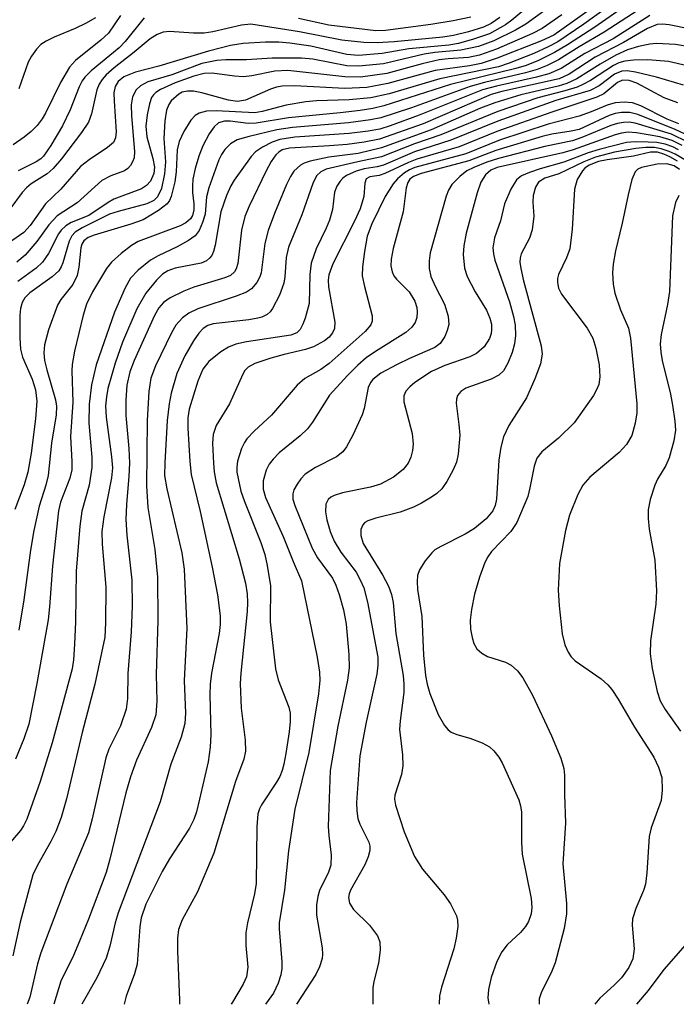
# Model space of a CAD drawing. Units: inches. Extents: x 1243765 to 1249765, y 513455 to 517455.
# Drawn here: x 1246716 to 1246801, y 513455 to 513584 of the extents above; entities that cross this region are included whole.
import ezdxf

# ---------------------------------------------------------------- set-up
doc = ezdxf.new("R2010")
doc.units = ezdxf.units.IN
doc.header["$MEASUREMENT"] = 0
doc.layers.add('Undefined', color=1, linetype='Continuous')

msp = doc.modelspace()

# ---------------------------------------------------------------- linework, layer by layer
at = {"layer": 'Undefined'}
for points, elevation in [([(1246795.04, 513588.31), (1246785.49, 513581.5), (1246783.89, 513580.75), (1246778.1, 513578.5), (1246776.02, 513577.81), (1246774.51, 513577.49), (1246770.03, 513576.89), (1246763.86, 513575.18), (1246761.13, 513574.69), (1246758.28, 513574.56), (1246751.69, 513574.89), (1246750.1, 513574.86), (1246749.34, 513574.73), (1246748.57, 513574.48), (1246745.3, 513573.03), (1246744.27, 513572.87), (1246743.09, 513573.02), (1246739.62, 513574), (1246738.54, 513574.18), (1246737.74, 513574.21), (1246737.06, 513574.06), (1246736.61, 513573.82), (1246735.63, 513572.92), (1246735.33, 513572.48), (1246735.02, 513571.73), (1246734.79, 513570.32), (1246734.67, 513568.01), (1246734.87, 513565), (1246734.77, 513563.42), (1246734.35, 513561.5), (1246733.85, 513560.41), (1246733.38, 513559.95), (1246732.45, 513559.51), (1246728.72, 513558.53), (1246727.61, 513558.15), (1246724.02, 513556.38), (1246723.13, 513555.81), (1246722.69, 513555.34), (1246722.33, 513554.65), (1246721.52, 513551.84), (1246721.31, 513551.31), (1246720.99, 513550.77), (1246720.14, 513549.98), (1246717.19, 513547.91), (1246716.56, 513547.27), (1246716.2, 513546.64), (1246716, 513545.87), (1246715.92, 513545.01), (1246715.92, 513542.03), (1246716, 513540.55), (1246716.25, 513539.51), (1246717.52, 513536.67), (1246717.94, 513535.26), (1246718.1, 513533.81), (1246717.95, 513531.47), (1246717.37, 513527.02), (1246716.93, 513524.53), (1246716.48, 513522.88), (1246715.27, 513519.65)], 90), ([(1246798.57, 513587.99), (1246790.85, 513582.53), (1246787.3, 513580.24), (1246785.58, 513579.22), (1246783.49, 513578.22), (1246781.89, 513577.54), (1246780.55, 513577.14), (1246772.03, 513575.05), (1246763.36, 513572.27), (1246761.93, 513571.94), (1246760.27, 513571.68), (1246757.67, 513571.36), (1246750.9, 513570.73), (1246746.72, 513570.02), (1246745.65, 513569.99), (1246743.3, 513570.28), (1246742.6, 513570.3), (1246741.8, 513570.06), (1246741.22, 513569.57), (1246740.58, 513568.66), (1246739.76, 513567.06), (1246739.24, 513565.74), (1246738.76, 513564.13), (1246738.47, 513562.72), (1246738.39, 513561.87), (1246738.41, 513561.01), (1246738.6, 513559.51), (1246738.6, 513558.73), (1246738.39, 513558.01), (1246738.13, 513557.58), (1246737.53, 513557.04), (1246736.79, 513556.63), (1246731.31, 513554.59), (1246730.46, 513554.1), (1246729.1, 513553.06), (1246727.84, 513551.92), (1246727.19, 513551.09), (1246725.39, 513548.06), (1246724.6, 513546.42), (1246724.18, 513545.01), (1246723.02, 513540.32), (1246722.72, 513538.59), (1246722.68, 513537.73), (1246722.83, 513533.65), (1246722.52, 513529.19), (1246722.7, 513525.93), (1246722.66, 513524.85), (1246722.41, 513523.77), (1246721.21, 513520.62), (1246720.94, 513519.48), (1246720.16, 513512.28), (1246719.79, 513507), (1246719.59, 513505.3), (1246718.13, 513496.97), (1246717.07, 513491.69), (1246716.44, 513489.77), (1246715.32, 513487.12)], 86), ([(1246797.97, 513585.71), (1246792.07, 513581.88), (1246788.81, 513580), (1246786.13, 513578.3), (1246784.63, 513577.55), (1246783.34, 513577.02), (1246781.8, 513576.57), (1246776.48, 513575.33), (1246774.61, 513574.83), (1246766.93, 513572.04), (1246762.94, 513570.73), (1246761.62, 513570.45), (1246758.75, 513570.07), (1246751.42, 513569.48), (1246749.4, 513569.18), (1246745.78, 513568.31), (1246744.24, 513567.85), (1246743.35, 513567.34), (1246742.61, 513566.6), (1246742.2, 513565.95), (1246741.86, 513565.23), (1246740.52, 513561.58), (1246740.24, 513560.44), (1246740.06, 513558.18), (1246739.73, 513557.06), (1246739.27, 513556.02), (1246738.77, 513555.36), (1246737.9, 513554.72), (1246736.43, 513553.9), (1246733.92, 513552.74), (1246732.95, 513552.16), (1246731.34, 513550.87), (1246730.34, 513549.81), (1246729.63, 513548.56), (1246728.25, 513545.39), (1246725.87, 513538.52), (1246725.24, 513535.92), (1246724.95, 513533.41), (1246724.89, 513530.92), (1246725.29, 513526.48), (1246725.3, 513525.16), (1246724.92, 513522.84), (1246724, 513519.46), (1246723.71, 513517.49), (1246723.25, 513511.64), (1246723.18, 513505.02), (1246723.05, 513502.1), (1246722.91, 513500.06), (1246722.73, 513498.92), (1246720.14, 513489.24), (1246718.56, 513484.22), (1246716.8, 513479.32), (1246716.38, 513478.43), (1246716, 513477.84), (1246713.89, 513475.39)], 84), ([(1246783.47, 513586.38), (1246780.03, 513583.44), (1246779.21, 513582.84), (1246777.12, 513581.68), (1246775.04, 513580.96), (1246773.07, 513580.43), (1246771.83, 513580.19), (1246766.6, 513579.7), (1246763.13, 513579.11), (1246760.03, 513578.86), (1246758.52, 513578.97), (1246753.84, 513580.06), (1246751.08, 513580.45), (1246749.68, 513580.57), (1246747.92, 513580.6), (1246745.03, 513580.43), (1246743.36, 513580.14), (1246740.48, 513579.43), (1246734.04, 513577.47), (1246730.98, 513576.69), (1246729.44, 513576.06), (1246728.7, 513575.48), (1246728.31, 513574.79), (1246728.17, 513573.98), (1246728.18, 513572.89), (1246728.47, 513568.88), (1246728.39, 513568.12), (1246728.1, 513567.53), (1246727.35, 513566.87), (1246724.93, 513565.27), (1246723.83, 513564.36), (1246721.26, 513561.44), (1246719.27, 513559.52), (1246717.25, 513556.67), (1246716.41, 513555.79), (1246714.86, 513554.71)], 96), ([(1246794.18, 513586.43), (1246789.43, 513582.95), (1246786.04, 513580.64), (1246784.77, 513579.96), (1246782.91, 513579.13), (1246779.69, 513577.85), (1246778.28, 513577.37), (1246770.64, 513575.79), (1246764.03, 513573.85), (1246761.64, 513573.33), (1246758.84, 513573.05), (1246754.59, 513572.93), (1246753.16, 513572.8), (1246750.63, 513572.38), (1246747.47, 513571.54), (1246746.53, 513571.39), (1246741.5, 513571.65), (1246740.24, 513571.58), (1246739.26, 513571.35), (1246738.74, 513571.05), (1246738.19, 513570.44), (1246737.3, 513568.95), (1246736.68, 513567.65), (1246736.43, 513566.56), (1246736.29, 513563.69), (1246736.11, 513562.38), (1246735.62, 513560.46), (1246735.41, 513559.97), (1246735.09, 513559.53), (1246733.99, 513558.63), (1246731.98, 513557.45), (1246730.37, 513556.87), (1246725.59, 513555.45), (1246724.81, 513555.14), (1246724.24, 513554.71), (1246723.99, 513554.27), (1246723.86, 513553.76), (1246723.61, 513551.25), (1246723.38, 513550.18), (1246722.82, 513549.02), (1246721.23, 513547.03), (1246720.82, 513546.31), (1246719.64, 513543.07), (1246719.11, 513541.14), (1246719.05, 513540.09), (1246719.13, 513539.09), (1246719.43, 513537.86), (1246720.56, 513533.98), (1246720.69, 513533.14), (1246720.65, 513532.02), (1246720.01, 513528.32), (1246719.61, 513524.1), (1246719.29, 513522.84), (1246718.41, 513520.1), (1246717.74, 513516.95), (1246717.3, 513514.35), (1246716.42, 513507.89), (1246715.79, 513503.92)], 88), ([(1246784.35, 513584.75), (1246781.85, 513582.95), (1246780.51, 513582.17), (1246777.67, 513580.76), (1246775.68, 513580.02), (1246773.36, 513579.53), (1246770, 513579.23), (1246768.6, 513579.03), (1246763.28, 513577.78), (1246760.07, 513577.44), (1246758.53, 513577.49), (1246754.08, 513578.37), (1246752.6, 513578.52), (1246748.8, 513578.51), (1246745.44, 513578.29), (1246742.74, 513578.3), (1246741.58, 513578.21), (1246739.64, 513577.79), (1246735.72, 513576.31), (1246732.57, 513575.4), (1246731.63, 513574.9), (1246731.06, 513574.38), (1246730.61, 513573.48), (1246730.42, 513572.44), (1246730.46, 513571), (1246730.86, 513566.33), (1246730.79, 513565.49), (1246730.6, 513564.97), (1246730.32, 513564.51), (1246729.97, 513564.1), (1246729.55, 513563.8), (1246727.76, 513563.17), (1246726.59, 513562.56), (1246723.37, 513559.64), (1246720.76, 513557.93), (1246719.67, 513556.76), (1246718.12, 513554.59), (1246716.6, 513552.84), (1246715.51, 513551.91)], 94), ([(1246786.56, 513584.17), (1246783.99, 513582.36), (1246782.74, 513581.73), (1246778.01, 513579.69), (1246775.8, 513578.89), (1246774.37, 513578.61), (1246771.72, 513578.43), (1246770.56, 513578.28), (1246768.34, 513577.77), (1246763.74, 513576.51), (1246760.32, 513576.03), (1246758.27, 513576.05), (1246750.83, 513576.9), (1246749.16, 513576.81), (1246746.14, 513576.22), (1246745.04, 513576.09), (1246743.89, 513576.16), (1246740.99, 513576.53), (1246739.91, 513576.5), (1246738.58, 513576.17), (1246736.13, 513575.28), (1246734.25, 513574.42), (1246733.62, 513574.02), (1246733.34, 513573.74), (1246733.08, 513573.36), (1246732.8, 513572.56), (1246732.51, 513571.11), (1246732.33, 513569.64), (1246732.46, 513568.26), (1246733.26, 513565.44), (1246733.47, 513564.3), (1246733.39, 513563.46), (1246732.94, 513562.49), (1246732.42, 513561.92), (1246731.78, 513561.47), (1246728.17, 513560.11), (1246727.43, 513559.7), (1246724.9, 513558.01), (1246722.61, 513557.07), (1246721.9, 513556.66), (1246721.28, 513556.07), (1246720.93, 513555.62), (1246719.66, 513553.06), (1246718.84, 513551.91), (1246718.02, 513551.13), (1246715.63, 513549.4)], 92), ([(1246778.48, 513583.82), (1246777.34, 513583.01), (1246776.32, 513582.53), (1246774.38, 513581.94), (1246772.42, 513581.46), (1246771.02, 513581.22), (1246764.7, 513580.62), (1246762.48, 513580.51), (1246760.74, 513580.55), (1246757.86, 513580.87), (1246752.36, 513581.93), (1246746.03, 513582.93), (1246744.78, 513582.81), (1246741.07, 513581.95), (1246739.92, 513581.76), (1246738.55, 513581.75), (1246735.4, 513581.98), (1246734.58, 513581.88), (1246733.81, 513581.6), (1246732.88, 513581.04), (1246730.81, 513579.28), (1246728.2, 513577.24), (1246727.17, 513576.34), (1246726.63, 513575.74), (1246726.23, 513575.12), (1246725.94, 513574.39), (1246725.26, 513571.26), (1246724.84, 513570.16), (1246723.93, 513568.8), (1246721.32, 513565.39), (1246720.27, 513564.14), (1246719.47, 513563.42), (1246717.39, 513562.12), (1246716.76, 513561.61), (1246716.19, 513560.97), (1246714.62, 513558.84)], 98), ([(1246798.01, 513584.06), (1246793.24, 513581.02), (1246789.52, 513579.11), (1246786.44, 513577.15), (1246784.86, 513576.46), (1246783.25, 513576.02), (1246778.02, 513574.87), (1246776.19, 513574.39), (1246767.94, 513571.07), (1246764.18, 513569.68), (1246762.81, 513569.25), (1246761.31, 513568.98), (1246758.81, 513568.67), (1246751.73, 513568.19), (1246749.77, 513567.91), (1246748.79, 513567.56), (1246747.55, 513566.92), (1246746.64, 513566.3), (1246746.05, 513565.68), (1246743.84, 513562.62), (1246743.41, 513561.87), (1246742.85, 513560.58), (1246742.12, 513558.46), (1246741.37, 513554.14), (1246741.15, 513553.3), (1246740.91, 513552.79), (1246740.61, 513552.41), (1246740.23, 513552.1), (1246739.52, 513551.77), (1246736.17, 513551.11), (1246735.21, 513550.8), (1246734.5, 513550.34), (1246733.72, 513549.58), (1246732.33, 513547.85), (1246731.15, 513545.81), (1246729.28, 513541.49), (1246728.31, 513538.73), (1246727.39, 513535.43), (1246727.19, 513534.36), (1246727.08, 513533.18), (1246727.14, 513531.69), (1246727.87, 513526.54), (1246727.98, 513525.11), (1246727.84, 513523.79), (1246726.84, 513518.73), (1246726.59, 513516.78), (1246726.62, 513515.14), (1246727.11, 513509.54), (1246727.09, 513504.9), (1246727, 513503.04), (1246725.7, 513496.92), (1246724.05, 513490.6), (1246722, 513481.96), (1246721.3, 513479.54), (1246720.59, 513477.71), (1246719.94, 513476.4), (1246718.19, 513473.3), (1246717.61, 513472.03), (1246715.94, 513465.88), (1246714.98, 513461.47)], 82), ([(1246729.03, 513584.07), (1246727.46, 513581.78), (1246726.48, 513580.83), (1246723.15, 513578.18), (1246722.37, 513577.35), (1246721.19, 513575.35), (1246719.27, 513571.34), (1246718.81, 513570.58), (1246718.15, 513569.72), (1246717.38, 513568.94), (1246716.47, 513568.22), (1246715.04, 513567.21)], 102), ([(1246732.1, 513583.77), (1246729.64, 513580.68), (1246728.87, 513579.86), (1246725.19, 513576.86), (1246724.36, 513576.03), (1246724.03, 513575.56), (1246723.62, 513574.78), (1246722.47, 513571.78), (1246721.47, 513569.69), (1246719.96, 513567.11), (1246718.99, 513565.74), (1246718.62, 513565.38), (1246718.04, 513564.97), (1246715.7, 513563.81)], 100), ([(1246725.76, 513583.75), (1246724.47, 513583), (1246723.12, 513582.35), (1246720.38, 513581.23), (1246719.34, 513580.72), (1246718.66, 513580.28), (1246718.07, 513579.69), (1246717.41, 513578.76), (1246717.01, 513577.99), (1246715.78, 513574.49)], 104), ([(1246811.86, 513580.53), (1246800.52, 513582.83), (1246799.68, 513582.92), (1246798.95, 513582.87), (1246797.72, 513582.36), (1246794.56, 513580.54), (1246790.9, 513578.62), (1246787.51, 513576.43), (1246786.21, 513575.81), (1246778.73, 513574.15), (1246777.33, 513573.77), (1246768.47, 513569.96), (1246762.79, 513567.95), (1246760.76, 513567.54), (1246758.57, 513567.25), (1246756.27, 513567.06), (1246751.03, 513566.79), (1246750.1, 513566.54), (1246749.65, 513566.27), (1246749.29, 513565.91), (1246748.68, 513565.04), (1246748, 513563.8), (1246745.8, 513559.21), (1246745.25, 513557.88), (1246744.81, 513556.1), (1246744.31, 513551.75), (1246744.1, 513551.02), (1246743.89, 513550.66), (1246743.35, 513550.19), (1246742.63, 513549.85), (1246738.58, 513548.64), (1246737.26, 513548.15), (1246735.5, 513547.28), (1246734.62, 513546.66), (1246734.02, 513545.95), (1246733.46, 513544.94), (1246730.79, 513539.09), (1246730.22, 513537.63), (1246729.84, 513535.88), (1246729.72, 513533.91), (1246729.74, 513531.91), (1246730.13, 513527.63), (1246730.19, 513525.7), (1246730.13, 513524.03), (1246729.79, 513520.34), (1246729.72, 513518.35), (1246729.84, 513516.32), (1246730.48, 513510.44), (1246730.55, 513507.06), (1246730.41, 513503.74), (1246729.99, 513498.29), (1246729.93, 513495.03), (1246729.75, 513493.63), (1246729.02, 513491.47), (1246727.51, 513488.42), (1246727.11, 513487.31), (1246725.35, 513479.35), (1246724.85, 513477.51), (1246722.04, 513470.83), (1246718.64, 513461.9), (1246718.21, 513460.44), (1246717.2, 513456.1), (1246716.85, 513455.18)], 80), ([(1246774.69, 513583.85), (1246772.37, 513583.35), (1246769.45, 513582.89), (1246763.55, 513582.13), (1246762.29, 513582.07), (1246756.17, 513582.82), (1246752.22, 513583.66)], 100), ([(1246803.38, 513579.93), (1246801.37, 513580.3), (1246798.87, 513580.41), (1246798, 513580.32), (1246796.54, 513580.02), (1246795.09, 513579.57), (1246793.57, 513578.88), (1246791.52, 513577.74), (1246788.5, 513575.82), (1246787.2, 513575.2), (1246786.08, 513574.86), (1246781.22, 513573.74), (1246777.79, 513572.69), (1246775.96, 513571.97), (1246769.51, 513569.18), (1246763.03, 513566.81), (1246759.99, 513566.09), (1246756.18, 513565.58), (1246753.73, 513565.06), (1246752.96, 513564.8), (1246752.47, 513564.54), (1246751.63, 513563.78), (1246751.16, 513563.07), (1246750.66, 513562.02), (1246749.08, 513558.24), (1246748.28, 513556.05), (1246747.83, 513554.35), (1246747.34, 513550.54), (1246747.18, 513549.99), (1246746.8, 513549.27), (1246746.11, 513548.45), (1246745.43, 513547.99), (1246744.1, 513547.47), (1246739.11, 513545.83), (1246737.94, 513545.27), (1246737.11, 513544.65), (1246736.24, 513543.69), (1246735.65, 513542.68), (1246733.6, 513538.41), (1246732.98, 513536.78), (1246732.7, 513535.07), (1246732.51, 513531.26), (1246732.41, 513522.77), (1246732.59, 513519.94), (1246733.49, 513514.47), (1246733.86, 513510.85), (1246733.87, 513505.19), (1246733.67, 513498.16), (1246733.77, 513494.67), (1246733.61, 513492.89), (1246733.08, 513491.24), (1246731.11, 513486.99), (1246730.31, 513484.81), (1246729.74, 513482.72), (1246727.64, 513474.07), (1246727.14, 513472.36), (1246724.86, 513466.27), (1246723.7, 513463.39), (1246722.89, 513461.52), (1246721.26, 513458.2), (1246720.33, 513455.18)], 78), ([(1246812.2, 513575.35), (1246800.43, 513578.06), (1246797.77, 513578.28), (1246795.9, 513578.25), (1246794.77, 513578.12), (1246793.99, 513577.88), (1246793.27, 513577.54), (1246790.3, 513575.59), (1246789.3, 513575.05), (1246788.53, 513574.72), (1246786.93, 513574.23), (1246783.4, 513573.33), (1246778.2, 513571.57), (1246770.77, 513568.5), (1246767.32, 513567.33), (1246763.04, 513565.63), (1246759.96, 513565.01), (1246755.81, 513564.02), (1246755.14, 513563.69), (1246754.59, 513563.17), (1246754.08, 513562.17), (1246752.66, 513558.1), (1246750.94, 513553.87), (1246750.63, 513552.51), (1246750.46, 513550), (1246750.33, 513549.18), (1246749.76, 513547.59), (1246748.85, 513545.85), (1246748.51, 513545.43), (1246748.13, 513545.11), (1246747.45, 513544.76), (1246746.93, 513544.59), (1246745.76, 513544.39), (1246741.11, 513543.89), (1246740.4, 513543.67), (1246739.81, 513543.28), (1246739.23, 513542.64), (1246738.56, 513541.67), (1246737.43, 513539.68), (1246736.38, 513537.4), (1246735.61, 513534.85), (1246735.35, 513533.45), (1246735.11, 513531.25), (1246734.81, 513525.76), (1246734.78, 513524.1), (1246735.06, 513522.35), (1246737.02, 513514), (1246737.33, 513511.88), (1246737.65, 513504.14), (1246737.32, 513497.38), (1246737.5, 513493.12), (1246737.43, 513491.78), (1246736.95, 513489.97), (1246735.6, 513486.49), (1246734.19, 513481.56), (1246728.74, 513467.11), (1246728.35, 513465.77), (1246727.64, 513462.73), (1246727.16, 513461.2), (1246725.93, 513458.64), (1246723.98, 513455.18)], 76), ([(1246802.41, 513574.99), (1246798.86, 513576.01), (1246796.13, 513576.68), (1246795.05, 513576.86), (1246794.35, 513576.8), (1246793.42, 513576.41), (1246791.41, 513574.89), (1246790.23, 513574.29), (1246785.75, 513573), (1246778.21, 513570.29), (1246772.07, 513567.8), (1246767.35, 513566.29), (1246763.31, 513564.55), (1246762.49, 513564.33), (1246760.79, 513564.09), (1246759.72, 513563.77), (1246758.46, 513563.19), (1246758.02, 513562.87), (1246757.66, 513562.48), (1246757.23, 513561.8), (1246756.93, 513561.05), (1246756.64, 513558.77), (1246756.26, 513557.4), (1246755.84, 513556.34), (1246754.53, 513553.66), (1246753.86, 513551.77), (1246753.68, 513550.32), (1246753.6, 513546.54), (1246753.1, 513544.62), (1246752.8, 513543.83), (1246752.42, 513543.12), (1246751.99, 513542.7), (1246751.21, 513542.39), (1246745.46, 513541.52), (1246744.05, 513541.24), (1246743.08, 513540.85), (1246742.11, 513540.23), (1246740.53, 513538.96), (1246739.77, 513537.98), (1246739.09, 513536.38), (1246737.96, 513532.74), (1246737.81, 513531.6), (1246737.78, 513530.25), (1246738.04, 513525.93), (1246738.22, 513524.21), (1246739.39, 513519.4), (1246740.96, 513512.16), (1246741.65, 513508.55), (1246742, 513505.81), (1246742, 513504.68), (1246741.88, 513503.52), (1246740.89, 513498.32), (1246740.7, 513496.92), (1246740.67, 513495.51), (1246740.81, 513490.34), (1246740.73, 513488.68), (1246740.43, 513486.78), (1246739.34, 513481.91), (1246738.93, 513480.24), (1246738.59, 513479.28), (1246738, 513478.14), (1246735.41, 513474.14), (1246734.44, 513472.48), (1246732.34, 513468.24), (1246731.72, 513466.42), (1246731.54, 513465.28), (1246731.18, 513460.4), (1246730.85, 513459.15), (1246729.76, 513456.22), (1246729.5, 513455.18)], 74), ([(1246801.66, 513572.67), (1246799.9, 513573.35), (1246796.33, 513575.23), (1246795.32, 513575.58), (1246794.43, 513575.63), (1246793.78, 513575.35), (1246792.03, 513573.86), (1246791.12, 513573.42), (1246785.24, 513571.48), (1246778.06, 513568.95), (1246773.16, 513566.96), (1246767.63, 513565.35), (1246766.54, 513564.91), (1246763.48, 513563.46), (1246762.72, 513563.22), (1246761.5, 513563.04), (1246761.06, 513562.79), (1246760.85, 513562.2), (1246760.75, 513560.47), (1246760.25, 513558.86), (1246759.51, 513557.25), (1246756.71, 513551.7), (1246756.16, 513550.28), (1246756.07, 513549.57), (1246756.14, 513548.71), (1246756.96, 513544.08), (1246756.91, 513543.27), (1246756.67, 513542.72), (1246756.2, 513542.15), (1246755.61, 513541.66), (1246754.19, 513540.87), (1246753.12, 513540.52), (1246750.34, 513539.89), (1246748.62, 513539.39), (1246746.55, 513538.71), (1246745.68, 513538.24), (1246745.23, 513537.78), (1246744.95, 513537.32), (1246743.22, 513533.46), (1246741.49, 513530.6), (1246741.09, 513529.43), (1246741.02, 513528.3), (1246741.14, 513525.71), (1246741.25, 513524.56), (1246741.5, 513523.14), (1246744.48, 513513.23), (1246745.32, 513510.08), (1246745.55, 513508.68), (1246745.59, 513507.56), (1246745.52, 513506.39), (1246744.69, 513498.33), (1246744.61, 513496.98), (1246744.76, 513493.77), (1246745.29, 513489.61), (1246745.32, 513488.17), (1246745.12, 513487.14), (1246744, 513484.2), (1246741.17, 513474.88), (1246739.07, 513469.83), (1246737.06, 513466.19), (1246736.59, 513464.9), (1246736.47, 513463.79), (1246736.47, 513462.08), (1246736.73, 513455.72), (1246736.71, 513455.17)], 72), ([(1246801.81, 513569.93), (1246800.25, 513570.53), (1246796.84, 513572.29), (1246795.76, 513572.68), (1246794.65, 513572.76), (1246793.51, 513572.66), (1246792.44, 513572.37), (1246790.35, 513571.5), (1246788.79, 513570.95), (1246784.77, 513569.92), (1246778.44, 513567.82), (1246774.05, 513566.04), (1246767.38, 513564.25), (1246766.69, 513563.95), (1246766.04, 513563.55), (1246765.14, 513562.78), (1246764.57, 513562.14), (1246763.53, 513560.48), (1246761.76, 513556.9), (1246761.19, 513555.31), (1246760.82, 513553.31), (1246760.55, 513551.3), (1246760.54, 513550.15), (1246760.82, 513548.74), (1246761.82, 513544.91), (1246761.83, 513544.21), (1246761.67, 513543.76), (1246760.93, 513542.89), (1246756.24, 513538.7), (1246755.15, 513537.93), (1246753.04, 513536.75), (1246752.03, 513535.89), (1246748.72, 513531.96), (1246746.47, 513529.91), (1246745.5, 513528.86), (1246745.17, 513528.4), (1246744.79, 513527.63), (1246744.26, 513525.98), (1246744.17, 513525.17), (1246744.2, 513524.53), (1246744.7, 513522.08), (1246745.17, 513520.72), (1246747.33, 513515.36), (1246747.83, 513513.79), (1246748.16, 513512.36), (1246748.59, 513509.72), (1246748.52, 513505.04), (1246749.23, 513498.91), (1246749.56, 513497.47), (1246750.97, 513493.91), (1246751.13, 513493.11), (1246751.14, 513492.04), (1246751.02, 513490.69), (1246750.59, 513487.86), (1246750.33, 513486.46), (1246750.1, 513485.65), (1246749.78, 513484.87), (1246749.35, 513484.11), (1246747.38, 513481.19), (1246747.13, 513480.67), (1246746.94, 513480.01), (1246746.81, 513478.31), (1246746.71, 513470.93), (1246746.47, 513469.55), (1246745.56, 513465.81), (1246745.38, 513464.48), (1246745.35, 513462.83), (1246745.6, 513459.99), (1246745.43, 513458.76), (1246745.02, 513457.8), (1246743.6, 513455.45), (1246743.44, 513455.17)], 70), ([(1246807.16, 513566.45), (1246801.32, 513569.2), (1246796.45, 513571.18), (1246795.39, 513571.44), (1246794.31, 513571.44), (1246793.5, 513571.31), (1246792.72, 513571.05), (1246788.82, 513569.22), (1246787.74, 513568.97), (1246785.24, 513568.6), (1246783.98, 513568.29), (1246777.95, 513566.46), (1246774.43, 513565.14), (1246768.2, 513563.48), (1246767.19, 513563.07), (1246766.75, 513562.71), (1246766.49, 513562.31), (1246766.27, 513561.62), (1246765.88, 513558.49), (1246764.54, 513553.69), (1246764.3, 513552.28), (1246764.25, 513551.44), (1246764.41, 513550.63), (1246764.65, 513550.14), (1246764.99, 513549.7), (1246766.66, 513548.03), (1246767.39, 513546.83), (1246767.63, 513546.01), (1246767.7, 513545.44), (1246767.65, 513544.69), (1246767.41, 513544.03), (1246767.01, 513543.45), (1246766.22, 513542.74), (1246762.25, 513540.27), (1246761.05, 513539.43), (1246759.94, 513538.5), (1246758.59, 513537.14), (1246756.27, 513534.56), (1246754.04, 513531.07), (1246753.39, 513530.19), (1246752.43, 513529.27), (1246749.7, 513527.07), (1246748.9, 513526.25), (1246748.42, 513525.56), (1246748.03, 513524.79), (1246747.62, 513523.4), (1246747.62, 513522.32), (1246747.91, 513521.22), (1246750.22, 513516.14), (1246751.51, 513512.88), (1246752.61, 513510.37), (1246754.67, 513500.42), (1246754.98, 513498.47), (1246755.01, 513497.37), (1246754.81, 513495.62), (1246753.57, 513488.01), (1246751.76, 513480.62), (1246750.93, 513475.19), (1246750.4, 513470.04), (1246749.72, 513465.78), (1246749.72, 513464.99), (1246750.04, 513460.7), (1246750.04, 513459.85), (1246749.93, 513459.01), (1246749.57, 513457.93), (1246748.96, 513456.63), (1246747.94, 513455.17)], 68), ([(1246802.95, 513567.55), (1246800.85, 513568.59), (1246796.1, 513570.02), (1246795.3, 513570.15), (1246794.56, 513570.13), (1246793.78, 513569.99), (1246792.95, 513569.72), (1246789.14, 513568.14), (1246787.93, 513567.72), (1246784.31, 513566.98), (1246778.31, 513565.43), (1246776.77, 513564.93), (1246775.06, 513564.27), (1246774.14, 513563.81), (1246773.23, 513563.09), (1246772.22, 513562.04), (1246771.76, 513561.31), (1246771.45, 513560.5), (1246769.4, 513553.12), (1246769.24, 513552.1), (1246769.26, 513551.07), (1246769.49, 513550.03), (1246770.05, 513548.77), (1246771.24, 513546.43), (1246771.75, 513544.86), (1246771.81, 513543.8), (1246771.6, 513543), (1246771.28, 513542.23), (1246770.69, 513541.31), (1246769.97, 513540.78), (1246766.67, 513539.36), (1246765.08, 513538.58), (1246762.97, 513537.42), (1246761.9, 513536.6), (1246761.61, 513536.23), (1246761.31, 513535.57), (1246760.77, 513532.84), (1246760.52, 513532.02), (1246759.31, 513529.36), (1246758.49, 513527.82), (1246757.99, 513527.2), (1246757.18, 513526.54), (1246754.44, 513525.13), (1246753.11, 513524.26), (1246752.53, 513523.66), (1246752.03, 513522.96), (1246751.63, 513522.22), (1246751.48, 513521.7), (1246751.5, 513521), (1246751.73, 513520.21), (1246754.01, 513514.65), (1246754.71, 513513.38), (1246756.64, 513510.73), (1246757.11, 513509.8), (1246757.54, 513508.6), (1246758.09, 513506.59), (1246758.42, 513504.74), (1246758.79, 513500.75), (1246758.83, 513499.05), (1246758.62, 513497.41), (1246757.37, 513491.44), (1246756.34, 513485.64), (1246756.09, 513478.35), (1246756.17, 513477.17), (1246756.48, 513474.62), (1246756.45, 513473.3), (1246756.15, 513472.38), (1246754.96, 513470.02), (1246754.73, 513469.23), (1246754.55, 513468.14), (1246754.57, 513466.78), (1246755.31, 513462.55), (1246755.36, 513461.68), (1246755.3, 513461.12), (1246754.98, 513460.05), (1246754.47, 513459.06), (1246751.98, 513455.17)], 66), ([(1246802.21, 513567.13), (1246800.92, 513567.76), (1246799.3, 513568.24), (1246796.26, 513568.75), (1246795.17, 513568.84), (1246794.34, 513568.74), (1246793.5, 513568.5), (1246788.04, 513566.57), (1246786.66, 513566.15), (1246778.1, 513564.26), (1246777.28, 513563.89), (1246776.61, 513563.29), (1246776, 513562.32), (1246775.51, 513560.94), (1246774.08, 513555.67), (1246773.76, 513554.02), (1246773.69, 513552.89), (1246773.86, 513551.14), (1246774.19, 513550.05), (1246775.23, 513548.04), (1246776.73, 513545.65), (1246777.18, 513544.61), (1246777.36, 513543.82), (1246777.39, 513543.08), (1246777.34, 513542.59), (1246777.13, 513541.95), (1246776.41, 513540.87), (1246775.44, 513539.99), (1246774.55, 513539.56), (1246771.29, 513538.45), (1246769.54, 513537.65), (1246767.38, 513536.21), (1246766.72, 513535.68), (1246766.19, 513535.08), (1246765.95, 513534.47), (1246765.97, 513533.72), (1246767.05, 513529.58), (1246767.17, 513528.17), (1246767.09, 513527.34), (1246766.87, 513526.51), (1246766.5, 513525.73), (1246765.86, 513524.89), (1246764.62, 513523.88), (1246762.93, 513522.97), (1246761.6, 513522.57), (1246757.97, 513521.83), (1246756.89, 513521.48), (1246756.45, 513521.26), (1246756.09, 513520.96), (1246755.79, 513520.35), (1246755.74, 513519.37), (1246755.9, 513518.31), (1246756.36, 513516.8), (1246756.86, 513515.54), (1246757.73, 513514.12), (1246759.74, 513511.5), (1246760.28, 513510.5), (1246760.72, 513509.44), (1246761.21, 513507.6), (1246762.56, 513500.44), (1246762.58, 513499.38), (1246762.42, 513498.22), (1246761.05, 513491.96), (1246760.21, 513487.58), (1246759.8, 513481.49), (1246759.81, 513480.39), (1246759.97, 513479.4), (1246760.23, 513478.65), (1246761.39, 513476.31), (1246761.53, 513475.77), (1246761.54, 513475.23), (1246761.32, 513474.41), (1246760.85, 513473.33), (1246759.01, 513470.06), (1246758.83, 513469.57), (1246758.75, 513469.07), (1246758.89, 513468.37), (1246759.39, 513467.51), (1246761.46, 513465.47), (1246762.53, 513464.08), (1246762.81, 513463.31), (1246762.85, 513462.23), (1246762.64, 513460.55), (1246762.06, 513458.14), (1246761.93, 513457.33), (1246761.9, 513455.89), (1246761.91, 513455.17)], 64), ([(1246801.76, 513566.56), (1246801, 513566.94), (1246800, 513567.28), (1246798.94, 513567.49), (1246797.8, 513567.57), (1246796.08, 513567.6), (1246794.95, 513567.51), (1246791.39, 513566.61), (1246789.98, 513566.16), (1246786.8, 513564.95), (1246783.74, 513564.09), (1246782.34, 513563.62), (1246781.28, 513563.15), (1246780.64, 513562.63), (1246779.89, 513561.41), (1246779.07, 513559.51), (1246778.54, 513557.3), (1246777.78, 513555.07), (1246777.56, 513553.8), (1246777.63, 513552.99), (1246777.83, 513552.18), (1246779.72, 513546.72), (1246780.23, 513544.81), (1246780.44, 513543.71), (1246780.49, 513542.34), (1246780.38, 513541.25), (1246780.05, 513540.12), (1246779.49, 513538.74), (1246778.94, 513537.74), (1246778.33, 513537.16), (1246777.32, 513536.68), (1246774.04, 513535.5), (1246773.36, 513535.06), (1246772.95, 513534.51), (1246772.8, 513534.07), (1246772.77, 513533.54), (1246773.14, 513530.76), (1246773.24, 513529.37), (1246773.04, 513526.89), (1246772.8, 513525.85), (1246772.39, 513524.82), (1246771.55, 513523.3), (1246770.89, 513522.37), (1246770.27, 513521.77), (1246769.54, 513521.26), (1246768.27, 513520.48), (1246767.23, 513519.96), (1246765.46, 513519.32), (1246762.29, 513518.55), (1246761.26, 513518.2), (1246760.88, 513517.97), (1246760.6, 513517.69), (1246760.34, 513517.05), (1246760.35, 513516.27), (1246760.67, 513515.24), (1246763.18, 513511.14), (1246763.94, 513509.69), (1246764.36, 513508.61), (1246764.56, 513507.54), (1246764.93, 513503.5), (1246765.85, 513498.02), (1246765.95, 513496.89), (1246765.93, 513495.8), (1246765.46, 513492.14), (1246765.39, 513491), (1246765.76, 513487.69), (1246765.81, 513486.25), (1246765.64, 513485.14), (1246764.76, 513482.44), (1246764.73, 513481.93), (1246764.86, 513481.12), (1246766.01, 513477.65), (1246767.36, 513474.44), (1246768.37, 513472.8), (1246771.19, 513469.45), (1246772.03, 513468.26), (1246772.81, 513466.69), (1246772.96, 513466.15), (1246772.98, 513465.29), (1246772.78, 513463.81), (1246772.46, 513462.39), (1246770.87, 513457.39), (1246770.61, 513456.27), (1246770.57, 513455.17)], 62), ([(1246802.56, 513565.27), (1246801.33, 513566), (1246800.55, 513566.35), (1246799.47, 513566.7), (1246798.64, 513566.84), (1246797.48, 513566.87), (1246796.17, 513566.72), (1246793.4, 513566.23), (1246790.95, 513565.61), (1246789.39, 513565.01), (1246786.14, 513563.44), (1246784.31, 513562.88), (1246783.52, 513562.35), (1246783.11, 513561.67), (1246782.82, 513560.58), (1246782.77, 513559.75), (1246782.91, 513557.89), (1246782.66, 513556.14), (1246782.31, 513555.03), (1246781.24, 513553.01), (1246781.11, 513552.46), (1246781.08, 513551.91), (1246781.18, 513551.1), (1246781.56, 513549.48), (1246783.87, 513541.02), (1246784, 513539.9), (1246783.77, 513538.66), (1246783.02, 513536.7), (1246781.94, 513534.23), (1246779.62, 513530.61), (1246778.93, 513529.16), (1246778.59, 513527.79), (1246778.32, 513526.11), (1246778.03, 513521), (1246777.86, 513520.17), (1246777.57, 513519.51), (1246776.7, 513518.47), (1246775.16, 513517.18), (1246773.95, 513516.45), (1246770.76, 513514.85), (1246770.01, 513514.39), (1246769.59, 513514.02), (1246768.71, 513512.96), (1246768, 513511.79), (1246767.74, 513511.05), (1246767.67, 513510.3), (1246767.75, 513509.24), (1246768.31, 513505.73), (1246768.5, 513500.68), (1246768.78, 513498.02), (1246768.99, 513496.9), (1246769.32, 513495.69), (1246770.44, 513492.95), (1246771.25, 513491.51), (1246771.74, 513490.96), (1246772.12, 513490.66), (1246772.88, 513490.33), (1246774.55, 513489.87), (1246776.15, 513489.27), (1246777.12, 513488.73), (1246777.69, 513488.2), (1246778.33, 513487.37), (1246778.76, 513486.64), (1246780.92, 513481.84), (1246781.16, 513481.03), (1246781.27, 513480.22), (1246781.28, 513476.24), (1246781.36, 513474.76), (1246782.54, 513468.95), (1246782.63, 513467.79), (1246782.53, 513466.98), (1246782.2, 513465.98), (1246781.82, 513465.31), (1246781.14, 513464.53), (1246779.43, 513462.92), (1246778.74, 513462.01), (1246778.09, 513460.77), (1246777.34, 513458.68), (1246777, 513457.08), (1246776.92, 513456), (1246777.02, 513455.17)], 60), ([(1246801.6, 513565.06), (1246800.63, 513565.62), (1246799.82, 513565.98), (1246798.99, 513566.23), (1246798.08, 513566.24), (1246795.88, 513565.71), (1246792.43, 513565.26), (1246791.32, 513565.05), (1246790.12, 513564.57), (1246789.55, 513564.16), (1246789.24, 513563.82), (1246788.56, 513562.7), (1246788.18, 513561.42), (1246787.9, 513556.21), (1246787.58, 513553.65), (1246787.17, 513552.47), (1246786.11, 513550.29), (1246785.98, 513549.79), (1246785.96, 513549.27), (1246786.13, 513548.5), (1246786.52, 513547.75), (1246789.83, 513543.31), (1246790.58, 513542.01), (1246790.99, 513540.69), (1246791.43, 513538.51), (1246791.51, 513536.95), (1246791.35, 513535.97), (1246791.08, 513535.25), (1246790.65, 513534.51), (1246788.13, 513530.97), (1246786.11, 513528.95), (1246783.92, 513527.17), (1246783.3, 513526.36), (1246782.92, 513525.33), (1246782.38, 513522.49), (1246782.09, 513521.38), (1246780.66, 513517.99), (1246779.88, 513516.82), (1246777.36, 513514.2), (1246776.88, 513513.52), (1246776.49, 513512.76), (1246775.82, 513510.85), (1246775.15, 513508.62), (1246774.77, 513506.65), (1246774.61, 513505.23), (1246774.66, 513504.09), (1246774.85, 513502.97), (1246775.07, 513502.18), (1246775.47, 513501.49), (1246776.1, 513500.94), (1246776.84, 513500.51), (1246779.2, 513499.75), (1246779.93, 513499.38), (1246780.77, 513498.64), (1246781.45, 513497.73), (1246782.71, 513495.48), (1246785.2, 513490.17), (1246786.42, 513487.25), (1246786.82, 513485.9), (1246786.9, 513485.04), (1246786.89, 513482.5), (1246787.01, 513478.79), (1246786.67, 513473.5), (1246787.15, 513468.33), (1246787.17, 513466.96), (1246786.83, 513465.05), (1246785.67, 513460.59), (1246785.23, 513459.51), (1246783.85, 513456.66), (1246783.6, 513455.9), (1246783.58, 513455.17)], 58), ([(1246801.88, 513563.98), (1246801.19, 513564.45), (1246800.24, 513564.75), (1246798.96, 513564.69), (1246796.91, 513564.23), (1246796.46, 513564.02), (1246796.11, 513563.68), (1246795.68, 513562.69), (1246795.19, 513560.69), (1246794.42, 513556.98), (1246793.55, 513553.38), (1246793.24, 513551.67), (1246793.14, 513550.51), (1246793.23, 513549.03), (1246793.44, 513547.87), (1246794.19, 513545.68), (1246795.21, 513543.31), (1246795.51, 513542.01), (1246796.3, 513533.43), (1246796.3, 513532.29), (1246796.11, 513530.91), (1246795.67, 513529.32), (1246794.97, 513528.14), (1246794, 513527.09), (1246790.19, 513523.87), (1246789.3, 513522.86), (1246788.62, 513521.62), (1246787.54, 513518.92), (1246787.03, 513516.95), (1246786.25, 513512.64), (1246786.06, 513509.14), (1246786.18, 513507.13), (1246786.58, 513503.44), (1246786.93, 513502.04), (1246787.35, 513501.09), (1246787.75, 513500.48), (1246788.27, 513499.95), (1246791.65, 513497.59), (1246792.54, 513496.82), (1246793.06, 513496.2), (1246793.88, 513494.94), (1246796.01, 513491.29), (1246798.52, 513487.38), (1246799.16, 513486.09), (1246799.56, 513484.75), (1246799.63, 513483.1), (1246799.48, 513481.73), (1246798.19, 513478.16), (1246797.91, 513477.04), (1246797.62, 513472.29), (1246797.43, 513470.83), (1246797.19, 513470.02), (1246796.17, 513467.67), (1246795.77, 513466.31), (1246795.71, 513465.47), (1246795.96, 513462.41), (1246795.79, 513461.11), (1246795.28, 513459.95), (1246794.31, 513458.64), (1246793.37, 513457.65), (1246791.49, 513455.97), (1246790.84, 513455.17)], 56), ([(1246801.78, 513560.62), (1246801.34, 513559.67), (1246800.95, 513557.93), (1246800.58, 513548.09), (1246800.33, 513546.38), (1246799.51, 513542.48), (1246799.38, 513541.27), (1246799.43, 513540.2), (1246799.61, 513539.11), (1246800.69, 513534.71), (1246800.97, 513533.25), (1246801.29, 513531.2), (1246801.36, 513530.03), (1246801.15, 513528.62), (1246800.54, 513526.4), (1246800.11, 513525.42), (1246799, 513523.61), (1246798.65, 513522.86), (1246798.05, 513520.98), (1246797.78, 513519.61), (1246797.79, 513518.51), (1246797.93, 513517.12), (1246798.67, 513513.08), (1246798.89, 513509.06), (1246798.8, 513507.31), (1246798.12, 513502.56), (1246798.07, 513500.85), (1246798.31, 513498.94), (1246798.96, 513495.95), (1246799.36, 513494.72), (1246800, 513493.59), (1246802.01, 513490.76)], 54), ([(1246804.46, 513464.97), (1246799.84, 513459.71), (1246797.78, 513456.97), (1246796.29, 513455.17)], 54)]:
    msp.add_lwpolyline(points, dxfattribs=dict(at, elevation=elevation))

doc.saveas('drawing.dxf')
